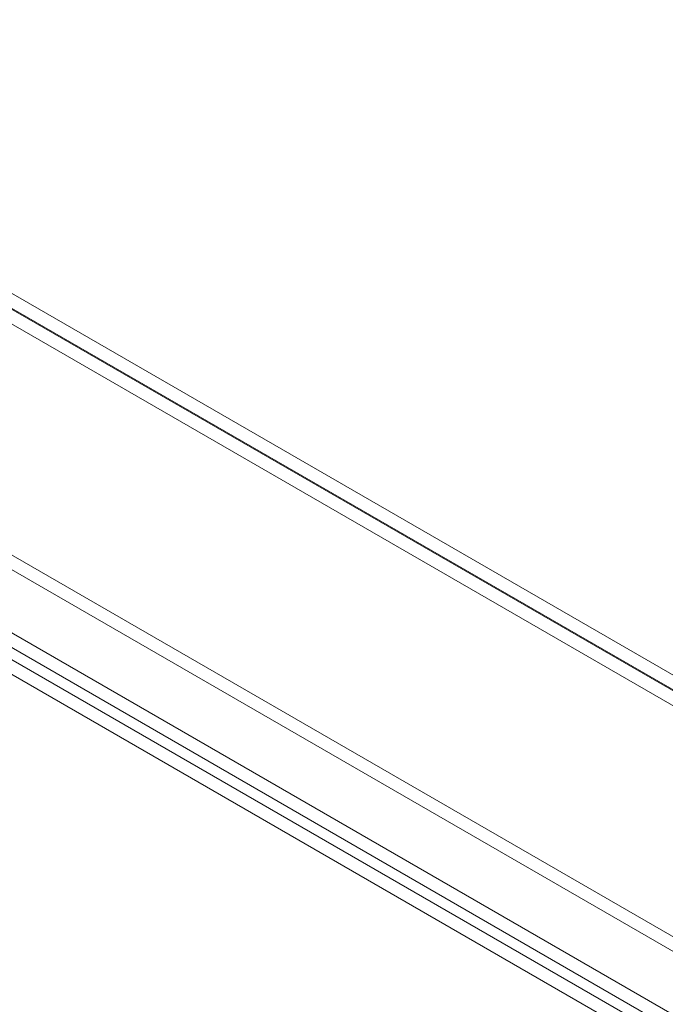
# Model space of a CAD drawing. Units: millimetres. Extents: x -4457 to 3506, y 73 to 3108.
# Drawn here: x -878 to -828, y 2634 to 2710 of the extents above; entities that cross this region are included whole.
import ezdxf
from ezdxf import colors
from ezdxf.entities.mleader import LeaderData, LeaderLine
from ezdxf.math import Vec2, Vec3

# ---------------------------------------------------------------- set-up
doc = ezdxf.new("R2010")
doc.units = ezdxf.units.MM
doc.header["$LTSCALE"] = 2
doc.layers.add('Dimensions', color=7, linetype='Continuous')
doc.styles.get("Standard").update_dxf_attribs({"font": 'romans.shx', "width": 0.8})

msp = doc.modelspace()

# ---------------------------------------------------------------- linework, layer by layer
at = {"color": 7, "linetype": 'Continuous', "lineweight": 18}
for p, q in [((-513.102, 2477.635), (-910.849, 2707.25)), ((-910.849, 2706.102), (-515.09, 2477.635)), ((-910.849, 2706.025), (-515.223, 2477.635)), ((-515.251, 2476.503), (-910.822, 2704.861)), ((-538.339, 2471.919), (-887.6, 2673.543)), ((-538.339, 2470.77), (-887.6, 2672.395)), ((-892.837, 2670.52), (-543.576, 2468.895)), ((-892.837, 2669.371), (-543.576, 2467.747)), ((-544.325, 2467.261), (-892.884, 2668.48)), ((-545.319, 2466.687), (-893.879, 2667.906))]:
    msp.add_line(p, q, dxfattribs=at)

# ---------------------------------------------------------------- leaders
at = {"layer": 'Dimensions'}
ml = msp.add_multileader_mtext('Standard', dxfattribs=at)
ml.set_content('M6x10 EARTH (x4)', color=256)
ml.set_leader_properties()
ml.build(insert=Vec2(0, 0))
ml.multileader.update_dxf_attribs({"text_right_attachment_type": 6, "dogleg_length": 3, "arrow_head_size": 33, "scale": 10})
ctx = ml.context
ctx.base_point, ctx.scale, ctx.char_height, ctx.arrow_head_size, ctx.landing_gap_size, ctx.plane_origin = Vec3(-2534.623, 2797.741), 10, 25, 33, 20, Vec3(-2765.834, 2560.254)
ctx.right_attachment = 6
notes = []
notes.append((ctx, [(0, (1, 1, 0), (-2594.192, 2797.741), (1, 0), 59.569, [(0, [(-2665.834, 2560.254)], 0, [])])]))
ctx.mtext.insert, ctx.mtext.width, ctx.mtext.flow_direction = Vec3(-2514.623, 2814.408), 602.11148, 5
for ctx, leaders in notes:
    for number, flags, end, landing, length, lines in leaders:
        leader = LeaderData()
        leader.index, (leader.has_last_leader_line, leader.has_dogleg_vector, leader.attachment_direction) = number, flags
        leader.last_leader_point, leader.dogleg_vector, leader.dogleg_length = Vec3(end), Vec3(landing), length
        for number, points, colour, breaks in lines:
            line = LeaderLine()
            line.index, line.vertices, line.color, line.breaks = number, Vec3.list(points), colors.encode_raw_color(colour), breaks
            leader.lines.append(line)
        ctx.leaders.append(leader)

doc.saveas('drawing.dxf')
